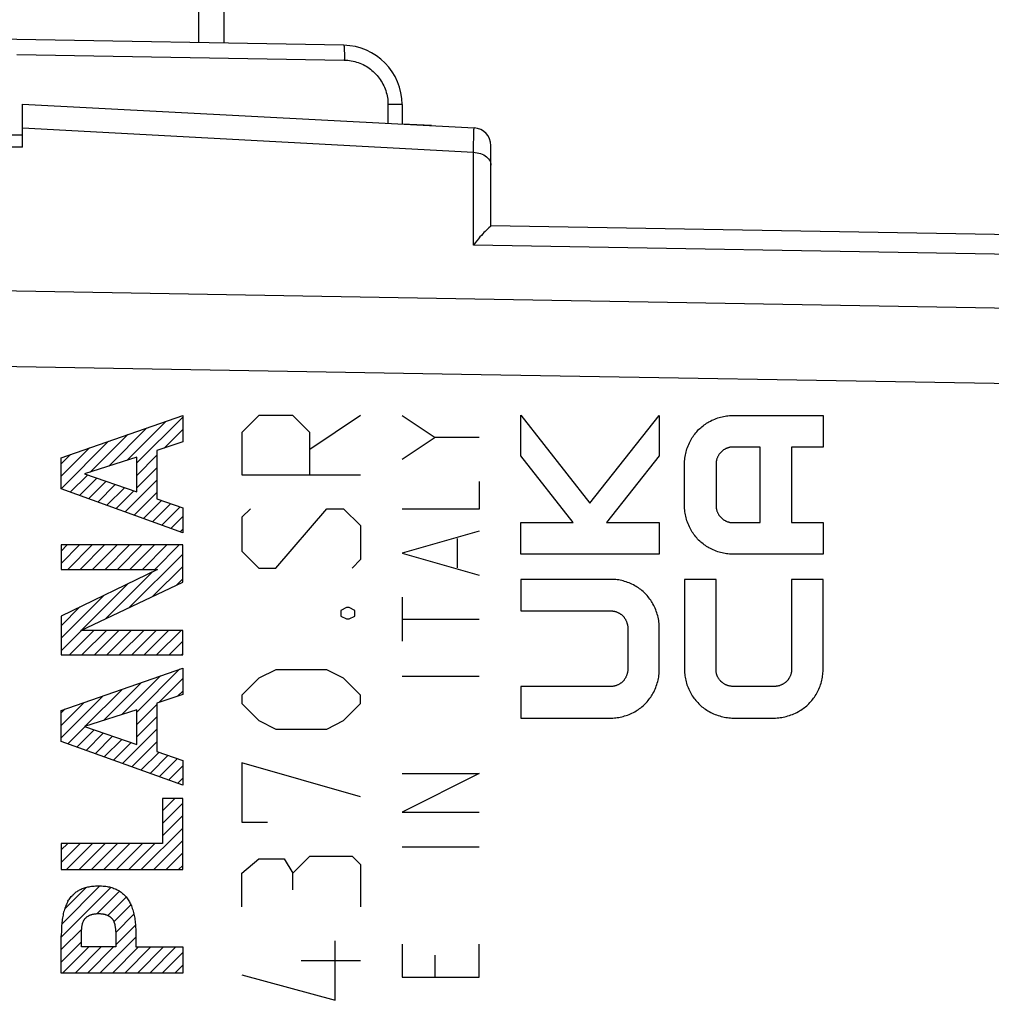
# Model space of a CAD drawing. Units: millimetres. Extents: x -66 to 70, y -24 to 47.
# Drawn here: x -52 to -36, y 6 to 23 of the extents above; entities that cross this region are included whole.
import ezdxf

# ---------------------------------------------------------------- set-up
doc = ezdxf.new("R2010")
doc.units = ezdxf.units.MM
doc.header["$LTSCALE"] = 16.335
doc.layers.get('0').update_dxf_attribs({"linetype": 'CONTINUOUS'})
for name, color, linetype in [('ASSI', 7, 'CONTINUOUS'), ('CURVE', 7, 'CONTINUOUS'), ('DRAFT', 7, 'CONTINUOUS'), ('RACCORDO', 7, 'CONTINUOUS')]:
    doc.layers.add(name, color=color, linetype=linetype)
doc.styles.get("Standard").update_dxf_attribs({"font": 'txt', "width": 0.8})
doc.dimstyles.new('DIMSTYLE_1', dxfattribs={"dimtxt": 3, "dimasz": 3, "dimexe": 1.5, "dimexo": 0.5, "dimgap": 0.75, "dimtad": 1, "dimtxsty": 'STANDARD', "dimblk": '_FILLED', "dimblk1": '_FILLED', "dimblk2": '_FILLED', "dimcen": 0.09, "dimazin": 2, "dimtfac": 1, "dimtofl": 0, "dimtmove": 0, "dimatfit": 3, "dimldrblk": '_FILLED', "dimfxl": 1, "dimtolj": 1, "dimarcsym": 0})

# ---------------------------------------------------------------- blocks, each defined once
blk = doc.blocks.new('_FILLED')
at = {"color": 0, "linetype": 'BYBLOCK'}
blk.add_solid([(0, 0), (-1, 0.3167), (-1, -0.3167)], dxfattribs=at)
blk = doc.blocks.new('*D0')
at = {"color": 7, "linetype": 'CONTINUOUS'}
for p, q in [((-55.828, 24.746), (-55.828, 34)), ((-24.828, 16.86), (-24.828, 34)), ((-55.828, 32.5), (-40.328, 32.5)), ((-24.828, 32.5), (-40.328, 32.5))]:
    blk.add_line(p, q, dxfattribs=at)
at = {"color": 7, "linetype": 'CONTINUOUS', "xscale": 3, "yscale": 3, "zscale": 3, "rotation": 180}
blk.add_blockref('_FILLED', (-55.828, 32.5), dxfattribs=at)
at = {"color": 7, "linetype": 'CONTINUOUS', "xscale": 3, "yscale": 3, "zscale": 3}
blk.add_blockref('_FILLED', (-24.828, 32.5), dxfattribs=at)
at = {"color": 7, "linetype": 'CONTINUOUS', "insert": (-40.328, 36.25), "char_height": 3, "width": 5.78571, "attachment_point": 2, "line_spacing_factor": 0.9}
blk.add_mtext('{\\ftxt;\\W0.0001;\\H0.0001;\\~}{\\ftxt;\\W1.2857142857;\\H3.0; }{\\ftxt;\\W0.0001;\\H0.0001;\\~}', dxfattribs=at)
blk = doc.blocks.new('*D1')
at = {"color": 7, "linetype": 'CONTINUOUS'}
for p, q in [((-66.328, 0.5), (-66.328, 44)), ((-24.828, 16.86), (-24.828, 44)), ((-66.328, 42.5), (-45.578, 42.5)), ((-24.828, 42.5), (-45.578, 42.5))]:
    blk.add_line(p, q, dxfattribs=at)
at = {"color": 7, "linetype": 'CONTINUOUS', "xscale": 3, "yscale": 3, "zscale": 3, "rotation": 180}
blk.add_blockref('_FILLED', (-66.328, 42.5), dxfattribs=at)
at = {"color": 7, "linetype": 'CONTINUOUS', "xscale": 3, "yscale": 3, "zscale": 3}
blk.add_blockref('_FILLED', (-24.828, 42.5), dxfattribs=at)
at = {"color": 7, "linetype": 'CONTINUOUS', "insert": (-45.578, 46.25), "char_height": 3, "width": 11.89286, "attachment_point": 2, "line_spacing_factor": 0.9}
blk.add_mtext('{\\ftxt;\\W0.0001;\\H0.0001;\\~}{\\ftxt;\\W2.6428571429;\\H3.0; }{\\ftxt;\\W0.0001;\\H0.0001;\\~}', dxfattribs=at)

msp = doc.modelspace()

# ---------------------------------------------------------------- linework, layer by layer
at = {"color": 250, "linetype": 'CONTINUOUS'}
for p, q in [((-49.253, 22.285), (-49.253, 23.547)), ((-52.328, 22.089), (-46.802, 21.993)), ((-46.802, 22.142), (-46.801, 22.118)), ((-46.801, 22.118), (-46.801, 22.092)), ((-46.801, 22.092), (-46.801, 22.064)), ((-46.801, 22.064), (-46.801, 22.036)), ((-46.065, 21.243), (-46.065, 20.927)), ((-45.828, 21.243), (-46.065, 21.243))]:
    msp.add_line(p, q, dxfattribs=at)
at = {"color": 7, "linetype": 'CONTINUOUS'}
for p, q in [((-48.828, 22.278), (-48.828, 23.256)), ((-46.81, 22.243), (-55.828, 22.4)), ((-45.828, 21.243), (-45.828, 20.915))]:
    msp.add_line(p, q, dxfattribs=at)
at = {"color": 250, "linetype": 'CONTINUOUS'}
for points in [[(-46.81, 22.243), (-46.81, 22.242), (-46.809, 22.241), (-46.808, 22.239), (-46.807, 22.236), (-46.807, 22.232), (-46.806, 22.227), (-46.806, 22.222), (-46.805, 22.216), (-46.804, 22.209), (-46.804, 22.201), (-46.803, 22.193), (-46.803, 22.184), (-46.803, 22.174), (-46.802, 22.164), (-46.802, 22.153), (-46.802, 22.142)], [(-46.801, 22.036), (-46.801, 22.007), (-46.802, 21.993)], [(-46.802, 21.993), (-46.772, 21.992), (-46.742, 21.989), (-46.712, 21.986), (-46.683, 21.981), (-46.653, 21.975), (-46.624, 21.968), (-46.596, 21.96), (-46.567, 21.951), (-46.539, 21.94), (-46.512, 21.929), (-46.485, 21.916), (-46.458, 21.903), (-46.432, 21.888), (-46.407, 21.872), (-46.382, 21.855), (-46.358, 21.838), (-46.335, 21.819), (-46.312, 21.799), (-46.29, 21.779), (-46.269, 21.758), (-46.249, 21.736), (-46.23, 21.713), (-46.212, 21.689), (-46.195, 21.665), (-46.178, 21.64), (-46.163, 21.614), (-46.149, 21.588), (-46.136, 21.561), (-46.123, 21.534), (-46.112, 21.506), (-46.103, 21.478), (-46.094, 21.449), (-46.086, 21.42), (-46.08, 21.391), (-46.074, 21.362), (-46.07, 21.332), (-46.067, 21.303), (-46.065, 21.273), (-46.065, 21.243)]]:
    msp.add_lwpolyline(points, dxfattribs=at)
at = {"color": 7, "linetype": 'CONTINUOUS'}
msp.add_arc((-46.828, 21.243), 1, 0, 89, dxfattribs=at)
at = {"layer": 'ASSI', "color": 7, "linetype": 'CONTINUOUS'}
for p, q in [((-52.228, 20.524), (-52.228, 21.25)), ((-52.228, 21.25), (-44.612, 20.851)), ((-44.328, 19.199), (-44.328, 20.551)), ((-44.337, 19.188), (-44.364, 19.164)), ((-27.555, 18.906), (-44.328, 19.199))]:
    msp.add_line(p, q, dxfattribs=at)
at = {"layer": 'ASSI', "color": 250, "linetype": 'CONTINUOUS'}
for p, q in [((-52.228, 20.853), (-44.623, 20.438)), ((-44.62, 20.558), (-44.618, 20.703)), ((-52.228, 20.524), (-55.828, 20.525)), ((-44.623, 20.438), (-44.62, 20.558)), ((-44.623, 18.874), (-44.623, 20.438)), ((-27.29, 18.567), (-44.623, 18.874)), ((-45.248, 17.974), (-55.828, 18.157)), ((-26.277, 17.646), (-45.248, 17.974)), ((-44.822, 16.693), (-55.828, 16.878)), ((-25.125, 16.36), (-44.822, 16.693))]:
    msp.add_line(p, q, dxfattribs=at)
for points in [[(-44.618, 20.703), (-44.616, 20.774), (-44.615, 20.801), (-44.614, 20.823), (-44.613, 20.838), (-44.613, 20.848), (-44.612, 20.851)], [(-44.623, 20.438), (-44.592, 20.436), (-44.561, 20.432), (-44.531, 20.426), (-44.502, 20.418), (-44.475, 20.407), (-44.449, 20.395), (-44.425, 20.38), (-44.403, 20.364), (-44.384, 20.347), (-44.367, 20.328), (-44.353, 20.308), (-44.342, 20.287), (-44.334, 20.265), (-44.329, 20.243), (-44.328, 20.22)]]:
    msp.add_lwpolyline(points, dxfattribs=at)
at = {"layer": 'ASSI', "color": 7, "linetype": 'CONTINUOUS'}
for points in [[(-44.364, 19.164), (-44.377, 19.152), (-44.392, 19.138), (-44.408, 19.122), (-44.426, 19.105), (-44.446, 19.085), (-44.467, 19.062), (-44.489, 19.038), (-44.513, 19.011), (-44.539, 18.981), (-44.565, 18.948), (-44.594, 18.913), (-44.623, 18.874)], [(-44.328, 19.199), (-44.329, 19.197), (-44.332, 19.193), (-44.337, 19.188)]]:
    msp.add_lwpolyline(points, dxfattribs=at)
msp.add_arc((-44.628, 20.551), 0.3, 0, 87, dxfattribs=at)
at = {"layer": 'CURVE', "color": 250, "linetype": 'CONTINUOUS'}
for p, q in [((-51.578, 15.287), (-49.528, 16)), ((-49.528, 16), (-49.528, 15.557)), ((-48.242, 16), (-48.528, 15.714)), ((-47.671, 16), (-48.242, 16)), ((-47.385, 15.714), (-47.671, 16)), ((-46.528, 16), (-47.385, 15.429)), ((-45.828, 16), (-45.271, 15.629)), ((-43.825, 15.318), (-43.825, 16.005)), ((-43.825, 16.005), (-42.659, 14.523)), ((-42.659, 14.523), (-41.488, 16.002)), ((-41.488, 16.002), (-41.488, 15.318)), ((-40.254, 16), (-38.725, 16)), ((-38.725, 16), (-38.725, 15.469)), ((-48.528, 15.714), (-48.528, 15)), ((-47.385, 15), (-47.385, 15.714)), ((-45.271, 15.629), (-45.828, 15.257)), ((-44.528, 15.629), (-45.271, 15.629)), ((-49.528, 15.557), (-49.962, 15.409)), ((-39.788, 15.469), (-40.247, 15.469)), ((-39.788, 14.194), (-39.788, 15.469)), ((-39.256, 15.469), (-39.256, 14.194)), ((-38.725, 15.469), (-39.256, 15.469)), ((-51.578, 14.765), (-51.578, 15.287)), ((-50.303, 15.299), (-51.186, 15.015)), ((-50.303, 14.711), (-50.303, 15.299)), ((-49.962, 15.409), (-49.962, 14.597)), ((-42.941, 14.194), (-43.825, 15.318)), ((-41.488, 15.318), (-42.378, 14.194)), ((-41.063, 14.482), (-41.063, 15.181)), ((-40.531, 15.174), (-40.531, 14.489)), ((-51.186, 15.015), (-50.303, 14.711)), ((-48.528, 15), (-46.528, 15)), ((-44.528, 14.886), (-44.528, 14.421)), ((-49.528, 14.024), (-51.578, 14.765)), ((-49.962, 14.597), (-49.528, 14.444)), ((-49.528, 14.444), (-49.528, 14.024)), ((-48.385, 14.429), (-48.528, 14.286)), ((-48.528, 14.286), (-48.528, 13.714)), ((-47.956, 13.429), (-47.099, 14.429)), ((-47.099, 14.429), (-46.814, 14.429)), ((-46.814, 14.429), (-46.528, 14.143)), ((-44.528, 14.421), (-45.828, 14.421)), ((-46.528, 14.143), (-46.528, 13.571)), ((-43.825, 13.662), (-43.825, 14.194)), ((-43.825, 14.194), (-42.941, 14.194)), ((-42.378, 14.194), (-41.488, 14.194)), ((-41.488, 14.194), (-41.488, 13.662)), ((-40.247, 14.194), (-39.788, 14.194)), ((-39.256, 14.194), (-38.725, 14.194)), ((-38.725, 14.194), (-38.725, 13.662)), ((-44.528, 14.05), (-45.828, 13.679)), ((-51.578, 13.817), (-51.578, 13.405)), ((-49.528, 13.817), (-51.578, 13.817)), ((-49.528, 13.192), (-49.528, 13.817)), ((-44.899, 13.926), (-44.899, 13.431)), ((-48.528, 13.714), (-48.242, 13.429)), ((-45.828, 13.679), (-44.528, 13.307)), ((-41.488, 13.662), (-43.825, 13.662)), ((-38.725, 13.662), (-40.254, 13.662)), ((-46.528, 13.571), (-46.671, 13.429)), ((-49.953, 13.405), (-51.578, 12.618)), ((-51.578, 13.405), (-49.953, 13.405)), ((-48.242, 13.429), (-47.956, 13.429)), ((-51.244, 12.377), (-49.528, 13.192)), ((-43.825, 13.238), (-43.825, 12.706)), ((-42.296, 13.238), (-43.825, 13.238)), ((-41.063, 13.238), (-41.063, 11.708)), ((-40.531, 13.238), (-41.063, 13.238)), ((-40.531, 11.715), (-40.531, 13.238)), ((-39.256, 13.238), (-39.256, 11.715)), ((-38.725, 13.238), (-39.256, 13.238)), ((-38.725, 11.708), (-38.725, 13.238)), ((-45.828, 12.936), (-45.828, 12.193)), ((-51.578, 12.618), (-51.578, 11.965)), ((-46.766, 12.762), (-46.861, 12.714)), ((-46.861, 12.714), (-46.861, 12.619)), ((-46.861, 12.619), (-46.766, 12.571)), ((-46.718, 12.762), (-46.766, 12.762)), ((-46.623, 12.714), (-46.718, 12.762)), ((-46.718, 12.571), (-46.623, 12.619)), ((-46.623, 12.619), (-46.623, 12.714)), ((-43.825, 12.706), (-42.303, 12.706)), ((-46.766, 12.571), (-46.718, 12.571)), ((-45.828, 12.564), (-44.528, 12.564)), ((-49.528, 12.377), (-51.244, 12.377)), ((-49.528, 11.965), (-49.528, 12.377)), ((-42.019, 12.411), (-42.019, 11.726)), ((-41.488, 11.719), (-41.488, 12.418)), ((-51.578, 11.965), (-49.528, 11.965)), ((-51.578, 11.028), (-49.528, 11.741)), ((-49.528, 11.741), (-49.528, 11.298)), ((-47.956, 11.714), (-48.242, 11.571)), ((-47.099, 11.714), (-47.956, 11.714)), ((-46.814, 11.571), (-47.099, 11.714)), ((-48.242, 11.571), (-48.528, 11.286)), ((-46.528, 11.286), (-46.814, 11.571)), ((-45.828, 11.605), (-44.528, 11.605)), ((-49.528, 11.298), (-49.962, 11.15)), ((-43.825, 11.431), (-43.825, 10.9)), ((-42.303, 11.431), (-43.825, 11.431)), ((-39.552, 11.431), (-40.236, 11.431)), ((-49.962, 11.15), (-49.962, 10.338)), ((-48.528, 11.286), (-48.528, 11.143)), ((-48.528, 11.143), (-48.242, 10.857)), ((-46.814, 10.857), (-46.528, 11.143)), ((-46.528, 11.143), (-46.528, 11.286)), ((-51.578, 10.506), (-51.578, 11.028)), ((-50.303, 11.04), (-51.186, 10.756)), ((-50.303, 10.452), (-50.303, 11.04)), ((-48.242, 10.857), (-47.956, 10.714)), ((-47.099, 10.714), (-46.814, 10.857)), ((-43.825, 10.9), (-42.296, 10.9)), ((-40.236, 10.9), (-39.552, 10.9)), ((-51.186, 10.756), (-50.303, 10.452)), ((-47.956, 10.714), (-47.099, 10.714)), ((-49.528, 9.765), (-51.578, 10.506)), ((-49.962, 10.338), (-49.528, 10.185)), ((-49.528, 10.185), (-49.528, 9.765)), ((-48.528, 10.143), (-48.528, 9.143)), ((-46.528, 9.571), (-48.528, 10.143)), ((-44.528, 9.964), (-45.828, 9.314)), ((-45.828, 9.964), (-44.528, 9.964)), ((-49.868, 9.544), (-49.868, 8.785)), ((-49.528, 9.544), (-49.868, 9.544)), ((-49.528, 8.345), (-49.528, 9.544)), ((-45.828, 9.314), (-44.528, 9.314)), ((-48.528, 9.143), (-48.099, 9.143)), ((-51.578, 8.785), (-51.578, 8.345)), ((-49.868, 8.785), (-51.578, 8.785)), ((-45.828, 8.726), (-44.528, 8.726)), ((-48.528, 8.286), (-48.242, 8.524)), ((-48.242, 8.524), (-47.814, 8.524)), ((-47.814, 8.524), (-47.671, 8.286)), ((-47.671, 8.286), (-47.385, 8.571)), ((-47.385, 8.571), (-46.671, 8.571)), ((-46.671, 8.571), (-46.528, 8.429)), ((-51.578, 8.345), (-49.528, 8.345)), ((-46.528, 8.429), (-46.528, 7.714)), ((-48.528, 7.714), (-48.528, 8.286)), ((-47.671, 8), (-47.671, 8.286)), ((-51.575, 7.316), (-51.578, 7.226)), ((-50.664, 7.353), (-50.661, 7.319)), ((-50.32, 7.315), (-50.317, 7.226)), ((-51.578, 6.599), (-51.578, 7.226)), ((-51.237, 7.039), (-51.237, 7.296)), ((-50.658, 7.296), (-50.658, 7.039)), ((-50.317, 7.226), (-50.317, 7.039)), ((-46.956, 6.143), (-46.956, 7.143)), ((-50.658, 7.039), (-51.237, 7.039)), ((-50.317, 7.039), (-49.528, 7.039)), ((-49.528, 7.039), (-49.528, 6.599)), ((-45.828, 7.086), (-45.828, 6.529)), ((-44.528, 6.529), (-44.528, 7.086)), ((-47.528, 6.81), (-46.528, 6.81)), ((-45.271, 6.529), (-45.271, 6.9)), ((-49.528, 6.599), (-51.578, 6.599)), ((-48.528, 6.571), (-46.956, 6.143)), ((-45.828, 6.529), (-44.528, 6.529))]:
    msp.add_line(p, q, dxfattribs=at)
at = {"layer": 'CURVE', "color": 7, "linetype": 'CONTINUOUS'}
for p, q in [((-50.303, 15.2), (-49.528, 15.975)), ((-50.776, 15.147), (-50.133, 15.79)), ((-50.467, 15.246), (-49.811, 15.901)), ((-51.086, 15.047), (-50.455, 15.678)), ((-49.843, 15.45), (-49.528, 15.765)), ((-51.578, 14.765), (-50.777, 15.566)), ((-51.578, 14.975), (-51.099, 15.454)), ((-51.578, 15.185), (-51.421, 15.342)), ((-50.303, 14.99), (-49.962, 15.33)), ((-50.303, 14.78), (-49.962, 15.12)), ((-51.424, 14.709), (-51.135, 14.997)), ((-51.269, 14.653), (-50.979, 14.944)), ((-51.115, 14.598), (-50.823, 14.89)), ((-50.961, 14.542), (-50.667, 14.836)), ((-50.807, 14.486), (-50.51, 14.782)), ((-50.498, 14.375), (-49.962, 14.91)), ((-50.652, 14.43), (-50.354, 14.729)), ((-50.344, 14.319), (-49.962, 14.7)), ((-50.19, 14.263), (-49.883, 14.569)), ((-50.035, 14.207), (-49.728, 14.515)), ((-49.881, 14.152), (-49.573, 14.46)), ((-49.727, 14.096), (-49.528, 14.295)), ((-49.573, 14.04), (-49.528, 14.085)), ((-51.578, 13.715), (-51.476, 13.817)), ((-51.578, 13.505), (-51.266, 13.817)), ((-51.468, 13.405), (-51.056, 13.817)), ((-51.258, 13.405), (-50.846, 13.817)), ((-51.048, 13.405), (-50.636, 13.817)), ((-50.838, 13.405), (-50.426, 13.817)), ((-50.628, 13.405), (-50.216, 13.817)), ((-50.418, 13.405), (-50.006, 13.817)), ((-50.208, 13.405), (-49.796, 13.817)), ((-49.998, 13.405), (-49.586, 13.817)), ((-50.429, 12.764), (-49.528, 13.665)), ((-50.029, 12.954), (-49.528, 13.455)), ((-50.829, 12.574), (-50.04, 13.363)), ((-51.229, 12.384), (-50.447, 13.166)), ((-49.629, 13.144), (-49.528, 13.245)), ((-51.578, 12.245), (-50.854, 12.969)), ((-51.578, 12.455), (-51.261, 12.772)), ((-51.578, 12.035), (-51.236, 12.377)), ((-51.437, 11.965), (-51.026, 12.377)), ((-51.227, 11.965), (-50.816, 12.377)), ((-51.017, 11.965), (-50.606, 12.377)), ((-50.807, 11.965), (-50.396, 12.377)), ((-50.597, 11.965), (-50.186, 12.377)), ((-50.387, 11.965), (-49.976, 12.377)), ((-50.177, 11.965), (-49.766, 12.377)), ((-49.967, 11.965), (-49.556, 12.377)), ((-49.757, 11.965), (-49.528, 12.195)), ((-49.547, 11.965), (-49.528, 11.985)), ((-50.303, 11), (-49.579, 11.723)), ((-50.863, 10.86), (-50.223, 11.499)), ((-50.553, 10.959), (-49.901, 11.611)), ((-49.932, 11.161), (-49.528, 11.565)), ((-51.172, 10.76), (-50.545, 11.387)), ((-49.614, 11.269), (-49.528, 11.355)), ((-51.578, 10.565), (-50.867, 11.275)), ((-51.578, 10.775), (-51.189, 11.163)), ((-50.303, 10.79), (-49.962, 11.13)), ((-51.578, 10.985), (-51.511, 11.052)), ((-50.303, 10.58), (-49.962, 10.92)), ((-51.467, 10.466), (-51.179, 10.753)), ((-51.313, 10.41), (-51.023, 10.7)), ((-51.158, 10.354), (-50.867, 10.646)), ((-50.541, 10.131), (-49.962, 10.71)), ((-51.004, 10.298), (-50.71, 10.592)), ((-50.85, 10.243), (-50.554, 10.538)), ((-50.696, 10.187), (-50.398, 10.485)), ((-50.387, 10.075), (-49.962, 10.5)), ((-50.233, 10.02), (-49.927, 10.326)), ((-50.079, 9.964), (-49.771, 10.271)), ((-49.924, 9.908), (-49.616, 10.216)), ((-49.77, 9.852), (-49.528, 10.095)), ((-49.616, 9.797), (-49.528, 9.885)), ((-49.868, 9.334), (-49.659, 9.544)), ((-49.868, 9.124), (-49.528, 9.465)), ((-49.868, 8.914), (-49.528, 9.255)), ((-50.227, 8.345), (-49.528, 9.045)), ((-50.017, 8.345), (-49.528, 8.835)), ((-51.578, 8.675), (-51.467, 8.785)), ((-51.578, 8.465), (-51.257, 8.785)), ((-51.487, 8.345), (-51.047, 8.785)), ((-51.277, 8.345), (-50.837, 8.785)), ((-51.067, 8.345), (-50.627, 8.785)), ((-50.857, 8.345), (-50.417, 8.785)), ((-50.647, 8.345), (-50.207, 8.785)), ((-50.437, 8.345), (-49.997, 8.785)), ((-49.807, 8.345), (-49.528, 8.625)), ((-49.597, 8.345), (-49.528, 8.415)), ((-51.578, 7.205), (-50.738, 8.044)), ((-51.569, 7.424), (-50.923, 8.069)), ((-51.518, 7.684), (-51.159, 8.043)), ((-50.972, 7.601), (-50.592, 7.98)), ((-50.792, 7.57), (-50.481, 7.881)), ((-50.688, 7.464), (-50.402, 7.75)), ((-50.658, 7.284), (-50.351, 7.591)), ((-51.578, 6.995), (-51.232, 7.34)), ((-50.658, 7.074), (-50.325, 7.407)), ((-50.923, 6.599), (-50.317, 7.205)), ((-51.578, 6.785), (-51.237, 7.125)), ((-51.554, 6.599), (-51.113, 7.039)), ((-51.344, 6.599), (-50.903, 7.039)), ((-51.134, 6.599), (-50.693, 7.039)), ((-50.713, 6.599), (-50.273, 7.039)), ((-50.503, 6.599), (-50.063, 7.039)), ((-50.293, 6.599), (-49.853, 7.039)), ((-50.083, 6.599), (-49.643, 7.039)), ((-49.873, 6.599), (-49.528, 6.944)), ((-49.663, 6.599), (-49.528, 6.734))]:
    msp.add_line(p, q, dxfattribs=at)
at = {"layer": 'CURVE', "color": 250, "linetype": 'CONTINUOUS'}
for points in [[(-41.063, 15.181), (-41.062, 15.207), (-41.061, 15.232), (-41.059, 15.258), (-41.056, 15.283), (-41.052, 15.309), (-41.048, 15.335), (-41.042, 15.36), (-41.036, 15.386), (-41.029, 15.411), (-41.021, 15.437), (-41.012, 15.462), (-41.002, 15.488), (-40.992, 15.513), (-40.981, 15.537), (-40.968, 15.562), (-40.956, 15.586), (-40.943, 15.607), (-40.931, 15.628), (-40.917, 15.648), (-40.903, 15.668), (-40.888, 15.688), (-40.873, 15.707), (-40.857, 15.726), (-40.841, 15.744), (-40.824, 15.762), (-40.806, 15.779), (-40.788, 15.795), (-40.77, 15.811), (-40.75, 15.826), (-40.731, 15.841), (-40.711, 15.855), (-40.691, 15.869), (-40.67, 15.881), (-40.65, 15.894), (-40.626, 15.906), (-40.602, 15.919), (-40.577, 15.93), (-40.553, 15.94), (-40.528, 15.95), (-40.503, 15.959), (-40.478, 15.966), (-40.453, 15.974), (-40.428, 15.98), (-40.403, 15.985), (-40.378, 15.99), (-40.354, 15.993), (-40.329, 15.996), (-40.304, 15.998), (-40.279, 16), (-40.254, 16)], [(-40.247, 15.469), (-40.256, 15.469), (-40.264, 15.468), (-40.272, 15.468), (-40.28, 15.467), (-40.289, 15.465), (-40.297, 15.464), (-40.305, 15.462), (-40.313, 15.46), (-40.322, 15.458), (-40.33, 15.455), (-40.338, 15.452), (-40.347, 15.449), (-40.355, 15.446), (-40.363, 15.442), (-40.371, 15.438), (-40.379, 15.434), (-40.387, 15.43), (-40.395, 15.425), (-40.403, 15.42), (-40.41, 15.415), (-40.417, 15.41), (-40.423, 15.405), (-40.429, 15.4), (-40.435, 15.395), (-40.44, 15.39), (-40.446, 15.384), (-40.452, 15.379), (-40.457, 15.373), (-40.462, 15.367), (-40.467, 15.361), (-40.472, 15.354), (-40.476, 15.348), (-40.482, 15.34), (-40.487, 15.332), (-40.491, 15.324), (-40.496, 15.316), (-40.5, 15.307), (-40.504, 15.299), (-40.508, 15.29), (-40.511, 15.282), (-40.515, 15.273), (-40.517, 15.264), (-40.52, 15.255), (-40.522, 15.246), (-40.525, 15.237), (-40.526, 15.228), (-40.528, 15.219), (-40.529, 15.21), (-40.53, 15.201), (-40.531, 15.192), (-40.531, 15.183), (-40.531, 15.174)], [(-40.254, 13.662), (-40.279, 13.663), (-40.304, 13.664), (-40.329, 13.666), (-40.354, 13.669), (-40.378, 13.673), (-40.403, 13.677), (-40.428, 13.683), (-40.453, 13.689), (-40.478, 13.696), (-40.503, 13.704), (-40.528, 13.713), (-40.553, 13.722), (-40.577, 13.733), (-40.602, 13.744), (-40.626, 13.756), (-40.65, 13.769), (-40.67, 13.781), (-40.691, 13.794), (-40.711, 13.807), (-40.731, 13.821), (-40.75, 13.836), (-40.77, 13.851), (-40.788, 13.867), (-40.806, 13.884), (-40.824, 13.901), (-40.841, 13.918), (-40.857, 13.937), (-40.873, 13.955), (-40.888, 13.975), (-40.903, 13.994), (-40.917, 14.014), (-40.931, 14.035), (-40.943, 14.055), (-40.956, 14.077), (-40.968, 14.101), (-40.981, 14.125), (-40.992, 14.15), (-41.002, 14.175), (-41.012, 14.2), (-41.021, 14.225), (-41.029, 14.251), (-41.036, 14.277), (-41.042, 14.302), (-41.048, 14.328), (-41.052, 14.354), (-41.056, 14.379), (-41.059, 14.405), (-41.061, 14.43), (-41.062, 14.456), (-41.063, 14.482)], [(-40.531, 14.489), (-40.531, 14.48), (-40.531, 14.47), (-40.53, 14.461), (-40.529, 14.452), (-40.528, 14.443), (-40.526, 14.434), (-40.525, 14.425), (-40.522, 14.416), (-40.52, 14.408), (-40.517, 14.399), (-40.515, 14.39), (-40.511, 14.381), (-40.508, 14.372), (-40.504, 14.364), (-40.5, 14.355), (-40.496, 14.347), (-40.491, 14.338), (-40.487, 14.33), (-40.482, 14.322), (-40.476, 14.315), (-40.472, 14.308), (-40.467, 14.302), (-40.462, 14.296), (-40.457, 14.29), (-40.452, 14.284), (-40.446, 14.278), (-40.44, 14.273), (-40.435, 14.267), (-40.429, 14.262), (-40.423, 14.257), (-40.417, 14.252), (-40.41, 14.248), (-40.403, 14.243), (-40.395, 14.238), (-40.387, 14.233), (-40.379, 14.228), (-40.371, 14.224), (-40.363, 14.22), (-40.355, 14.217), (-40.347, 14.213), (-40.338, 14.21), (-40.33, 14.207), (-40.322, 14.205), (-40.313, 14.202), (-40.305, 14.2), (-40.297, 14.199), (-40.289, 14.197), (-40.28, 14.196), (-40.272, 14.195), (-40.264, 14.194), (-40.256, 14.194), (-40.247, 14.194)], [(-41.488, 12.418), (-41.488, 12.444), (-41.489, 12.47), (-41.492, 12.495), (-41.494, 12.521), (-41.498, 12.546), (-41.503, 12.572), (-41.508, 12.598), (-41.515, 12.623), (-41.522, 12.649), (-41.53, 12.675), (-41.538, 12.7), (-41.548, 12.725), (-41.559, 12.75), (-41.57, 12.775), (-41.582, 12.799), (-41.595, 12.823), (-41.607, 12.845), (-41.62, 12.865), (-41.633, 12.886), (-41.647, 12.906), (-41.662, 12.925), (-41.677, 12.945), (-41.693, 12.963), (-41.71, 12.982), (-41.727, 12.999), (-41.744, 13.016), (-41.762, 13.033), (-41.781, 13.049), (-41.8, 13.064), (-41.819, 13.079), (-41.839, 13.093), (-41.859, 13.106), (-41.88, 13.119), (-41.901, 13.131), (-41.925, 13.144), (-41.949, 13.156), (-41.973, 13.167), (-41.998, 13.178), (-42.022, 13.187), (-42.047, 13.196), (-42.072, 13.204), (-42.097, 13.211), (-42.122, 13.217), (-42.147, 13.223), (-42.172, 13.227), (-42.197, 13.231), (-42.222, 13.234), (-42.246, 13.236), (-42.271, 13.237), (-42.296, 13.238)], [(-42.303, 12.706), (-42.295, 12.706), (-42.287, 12.706), (-42.278, 12.705), (-42.27, 12.704), (-42.262, 12.703), (-42.254, 12.701), (-42.245, 12.7), (-42.237, 12.698), (-42.229, 12.695), (-42.22, 12.693), (-42.212, 12.69), (-42.204, 12.687), (-42.196, 12.683), (-42.187, 12.68), (-42.179, 12.676), (-42.171, 12.672), (-42.163, 12.667), (-42.155, 12.662), (-42.148, 12.657), (-42.14, 12.652), (-42.134, 12.648), (-42.128, 12.643), (-42.122, 12.638), (-42.116, 12.633), (-42.11, 12.627), (-42.104, 12.622), (-42.099, 12.616), (-42.094, 12.61), (-42.088, 12.604), (-42.083, 12.598), (-42.079, 12.592), (-42.074, 12.585), (-42.069, 12.578), (-42.064, 12.57), (-42.059, 12.562), (-42.054, 12.553), (-42.05, 12.545), (-42.046, 12.536), (-42.042, 12.528), (-42.039, 12.519), (-42.036, 12.51), (-42.033, 12.501), (-42.03, 12.492), (-42.028, 12.484), (-42.026, 12.475), (-42.024, 12.466), (-42.023, 12.457), (-42.021, 12.448), (-42.02, 12.439), (-42.02, 12.43), (-42.019, 12.42), (-42.019, 12.411)], [(-42.019, 11.726), (-42.019, 11.717), (-42.02, 11.708), (-42.02, 11.699), (-42.021, 11.69), (-42.023, 11.681), (-42.024, 11.672), (-42.026, 11.663), (-42.028, 11.654), (-42.03, 11.645), (-42.033, 11.636), (-42.036, 11.627), (-42.039, 11.619), (-42.042, 11.61), (-42.046, 11.601), (-42.05, 11.593), (-42.054, 11.584), (-42.059, 11.576), (-42.064, 11.568), (-42.069, 11.56), (-42.074, 11.552), (-42.079, 11.546), (-42.083, 11.539), (-42.088, 11.533), (-42.094, 11.527), (-42.099, 11.521), (-42.104, 11.516), (-42.11, 11.51), (-42.116, 11.505), (-42.122, 11.5), (-42.128, 11.495), (-42.134, 11.49), (-42.14, 11.485), (-42.148, 11.48), (-42.155, 11.475), (-42.163, 11.47), (-42.171, 11.466), (-42.179, 11.462), (-42.187, 11.458), (-42.196, 11.454), (-42.204, 11.451), (-42.212, 11.448), (-42.22, 11.445), (-42.229, 11.442), (-42.237, 11.44), (-42.245, 11.438), (-42.254, 11.436), (-42.262, 11.435), (-42.27, 11.433), (-42.278, 11.432), (-42.287, 11.432), (-42.295, 11.431), (-42.303, 11.431)], [(-42.296, 10.9), (-42.271, 10.9), (-42.246, 10.902), (-42.222, 10.904), (-42.197, 10.907), (-42.172, 10.91), (-42.147, 10.915), (-42.122, 10.92), (-42.097, 10.926), (-42.072, 10.934), (-42.047, 10.941), (-42.022, 10.95), (-41.998, 10.96), (-41.973, 10.97), (-41.949, 10.981), (-41.925, 10.994), (-41.901, 11.006), (-41.88, 11.019), (-41.859, 11.031), (-41.839, 11.045), (-41.819, 11.059), (-41.8, 11.074), (-41.781, 11.089), (-41.762, 11.105), (-41.744, 11.121), (-41.727, 11.138), (-41.71, 11.156), (-41.693, 11.174), (-41.677, 11.193), (-41.662, 11.212), (-41.647, 11.232), (-41.633, 11.252), (-41.62, 11.272), (-41.607, 11.293), (-41.595, 11.314), (-41.582, 11.338), (-41.57, 11.363), (-41.559, 11.387), (-41.548, 11.412), (-41.538, 11.438), (-41.53, 11.463), (-41.522, 11.489), (-41.515, 11.514), (-41.508, 11.54), (-41.503, 11.565), (-41.498, 11.591), (-41.494, 11.617), (-41.492, 11.642), (-41.489, 11.668), (-41.488, 11.693), (-41.488, 11.719)], [(-41.063, 11.708), (-41.062, 11.684), (-41.061, 11.659), (-41.059, 11.635), (-41.056, 11.61), (-41.052, 11.586), (-41.048, 11.561), (-41.042, 11.536), (-41.036, 11.512), (-41.029, 11.487), (-41.021, 11.462), (-41.012, 11.437), (-41.003, 11.412), (-40.992, 11.388), (-40.981, 11.364), (-40.969, 11.34), (-40.956, 11.316), (-40.944, 11.295), (-40.931, 11.274), (-40.917, 11.254), (-40.903, 11.234), (-40.888, 11.215), (-40.873, 11.196), (-40.857, 11.177), (-40.84, 11.159), (-40.823, 11.141), (-40.805, 11.124), (-40.787, 11.107), (-40.768, 11.091), (-40.749, 11.076), (-40.729, 11.061), (-40.709, 11.047), (-40.688, 11.033), (-40.667, 11.02), (-40.646, 11.008), (-40.621, 10.995), (-40.597, 10.983), (-40.572, 10.971), (-40.546, 10.961), (-40.521, 10.951), (-40.495, 10.942), (-40.469, 10.934), (-40.443, 10.927), (-40.417, 10.921), (-40.392, 10.915), (-40.366, 10.911), (-40.34, 10.907), (-40.314, 10.904), (-40.288, 10.902), (-40.262, 10.9), (-40.236, 10.9)], [(-40.236, 11.431), (-40.246, 11.431), (-40.255, 11.432), (-40.264, 11.433), (-40.273, 11.434), (-40.282, 11.435), (-40.291, 11.436), (-40.3, 11.438), (-40.309, 11.44), (-40.318, 11.443), (-40.327, 11.445), (-40.335, 11.448), (-40.344, 11.451), (-40.353, 11.455), (-40.362, 11.459), (-40.37, 11.462), (-40.378, 11.467), (-40.387, 11.471), (-40.395, 11.476), (-40.403, 11.481), (-40.411, 11.486), (-40.417, 11.491), (-40.423, 11.496), (-40.429, 11.501), (-40.435, 11.506), (-40.441, 11.511), (-40.447, 11.517), (-40.452, 11.522), (-40.458, 11.528), (-40.463, 11.534), (-40.468, 11.54), (-40.473, 11.546), (-40.477, 11.552), (-40.483, 11.56), (-40.488, 11.568), (-40.492, 11.576), (-40.497, 11.583), (-40.501, 11.591), (-40.505, 11.6), (-40.509, 11.608), (-40.512, 11.616), (-40.515, 11.624), (-40.518, 11.633), (-40.521, 11.641), (-40.523, 11.649), (-40.525, 11.658), (-40.527, 11.666), (-40.528, 11.674), (-40.529, 11.682), (-40.53, 11.691), (-40.531, 11.699), (-40.531, 11.707), (-40.531, 11.715)], [(-39.256, 11.715), (-39.257, 11.707), (-39.257, 11.699), (-39.258, 11.691), (-39.259, 11.682), (-39.26, 11.674), (-39.261, 11.666), (-39.263, 11.658), (-39.265, 11.649), (-39.267, 11.641), (-39.27, 11.633), (-39.273, 11.624), (-39.276, 11.616), (-39.279, 11.608), (-39.283, 11.6), (-39.287, 11.592), (-39.291, 11.583), (-39.295, 11.576), (-39.3, 11.568), (-39.305, 11.56), (-39.311, 11.552), (-39.315, 11.546), (-39.32, 11.54), (-39.325, 11.534), (-39.33, 11.528), (-39.335, 11.522), (-39.341, 11.517), (-39.347, 11.511), (-39.352, 11.506), (-39.358, 11.501), (-39.365, 11.496), (-39.371, 11.491), (-39.377, 11.486), (-39.385, 11.481), (-39.393, 11.476), (-39.401, 11.471), (-39.409, 11.467), (-39.418, 11.463), (-39.426, 11.459), (-39.435, 11.455), (-39.444, 11.451), (-39.452, 11.448), (-39.461, 11.445), (-39.47, 11.443), (-39.479, 11.44), (-39.488, 11.438), (-39.497, 11.436), (-39.506, 11.435), (-39.515, 11.434), (-39.524, 11.433), (-39.533, 11.432), (-39.542, 11.431), (-39.552, 11.431)], [(-39.552, 10.9), (-39.526, 10.9), (-39.5, 10.902), (-39.474, 10.904), (-39.448, 10.907), (-39.422, 10.911), (-39.396, 10.915), (-39.37, 10.921), (-39.345, 10.927), (-39.319, 10.934), (-39.293, 10.942), (-39.267, 10.951), (-39.242, 10.961), (-39.216, 10.971), (-39.191, 10.983), (-39.167, 10.995), (-39.142, 11.008), (-39.121, 11.02), (-39.1, 11.033), (-39.079, 11.047), (-39.059, 11.061), (-39.039, 11.076), (-39.02, 11.091), (-39.001, 11.107), (-38.983, 11.124), (-38.965, 11.141), (-38.948, 11.159), (-38.931, 11.177), (-38.915, 11.196), (-38.9, 11.215), (-38.885, 11.234), (-38.871, 11.254), (-38.857, 11.274), (-38.844, 11.295), (-38.832, 11.316), (-38.819, 11.34), (-38.807, 11.364), (-38.796, 11.388), (-38.785, 11.412), (-38.775, 11.437), (-38.767, 11.462), (-38.759, 11.487), (-38.752, 11.512), (-38.745, 11.536), (-38.74, 11.561), (-38.736, 11.586), (-38.732, 11.61), (-38.729, 11.635), (-38.727, 11.659), (-38.726, 11.684), (-38.725, 11.708)], [(-51.463, 7.81), (-51.453, 7.826), (-51.443, 7.842), (-51.432, 7.858), (-51.42, 7.874), (-51.408, 7.889), (-51.395, 7.903), (-51.384, 7.915), (-51.372, 7.926), (-51.36, 7.937), (-51.348, 7.948), (-51.336, 7.958), (-51.323, 7.968), (-51.309, 7.977), (-51.296, 7.985), (-51.282, 7.993), (-51.268, 8.001), (-51.253, 8.008), (-51.239, 8.015), (-51.221, 8.023), (-51.203, 8.03), (-51.184, 8.036), (-51.166, 8.042), (-51.147, 8.047), (-51.128, 8.052), (-51.108, 8.056), (-51.089, 8.059), (-51.069, 8.062), (-51.049, 8.064), (-51.024, 8.067), (-50.999, 8.068), (-50.973, 8.069), (-50.948, 8.07)], [(-50.948, 8.07), (-50.921, 8.069), (-50.895, 8.068), (-50.869, 8.067), (-50.844, 8.064), (-50.824, 8.062), (-50.804, 8.059), (-50.784, 8.055), (-50.764, 8.051), (-50.744, 8.046), (-50.725, 8.041), (-50.706, 8.035), (-50.687, 8.028), (-50.669, 8.021), (-50.651, 8.013), (-50.636, 8.005), (-50.621, 7.998), (-50.607, 7.99), (-50.593, 7.981), (-50.58, 7.973), (-50.566, 7.963), (-50.554, 7.953), (-50.541, 7.943), (-50.529, 7.932), (-50.517, 7.921), (-50.506, 7.909), (-50.495, 7.898), (-50.482, 7.883), (-50.47, 7.868), (-50.459, 7.852), (-50.448, 7.836), (-50.437, 7.819), (-50.428, 7.802), (-50.419, 7.785), (-50.41, 7.768), (-50.402, 7.75), (-50.394, 7.732), (-50.386, 7.71), (-50.378, 7.687), (-50.37, 7.664), (-50.364, 7.641), (-50.357, 7.618), (-50.352, 7.595), (-50.347, 7.571), (-50.342, 7.547), (-50.338, 7.523), (-50.334, 7.499), (-50.331, 7.474), (-50.329, 7.449), (-50.326, 7.423), (-50.324, 7.397), (-50.323, 7.37), (-50.321, 7.343), (-50.32, 7.315)], [(-51.463, 7.81), (-51.473, 7.793), (-51.481, 7.775), (-51.49, 7.758), (-51.497, 7.74), (-51.506, 7.718), (-51.515, 7.695), (-51.522, 7.672), (-51.529, 7.649), (-51.536, 7.626), (-51.542, 7.602), (-51.547, 7.578), (-51.552, 7.554), (-51.556, 7.529), (-51.56, 7.504), (-51.563, 7.479), (-51.566, 7.453), (-51.569, 7.427), (-51.571, 7.4), (-51.572, 7.373), (-51.574, 7.345), (-51.575, 7.316)], [(-51.234, 7.319), (-51.231, 7.353), (-51.23, 7.363), (-51.228, 7.374), (-51.227, 7.384), (-51.225, 7.395), (-51.224, 7.405), (-51.222, 7.414), (-51.22, 7.424), (-51.218, 7.432), (-51.216, 7.439), (-51.213, 7.446), (-51.211, 7.453), (-51.208, 7.461), (-51.206, 7.466), (-51.204, 7.472), (-51.201, 7.478), (-51.198, 7.483), (-51.195, 7.489), (-51.192, 7.494), (-51.189, 7.499), (-51.186, 7.504), (-51.182, 7.509), (-51.179, 7.514), (-51.175, 7.518), (-51.171, 7.523), (-51.166, 7.527), (-51.162, 7.531), (-51.158, 7.535), (-51.153, 7.539), (-51.148, 7.543), (-51.144, 7.546), (-51.138, 7.551), (-51.131, 7.555), (-51.125, 7.559), (-51.119, 7.562), (-51.112, 7.566), (-51.105, 7.57), (-51.099, 7.573), (-51.092, 7.576), (-51.084, 7.579), (-51.077, 7.582), (-51.071, 7.584), (-51.065, 7.586), (-51.058, 7.588), (-51.052, 7.59), (-51.045, 7.591), (-51.038, 7.593), (-51.031, 7.594), (-51.024, 7.596), (-51.017, 7.597), (-51.01, 7.598), (-51.002, 7.599), (-50.995, 7.599), (-50.986, 7.6), (-50.976, 7.601), (-50.967, 7.601), (-50.957, 7.601), (-50.948, 7.601)], [(-50.948, 7.601), (-50.938, 7.601), (-50.928, 7.601), (-50.919, 7.601), (-50.909, 7.6), (-50.9, 7.599), (-50.893, 7.599), (-50.885, 7.598), (-50.878, 7.597), (-50.871, 7.596), (-50.864, 7.594), (-50.857, 7.593), (-50.85, 7.591), (-50.843, 7.59), (-50.837, 7.588), (-50.83, 7.586), (-50.824, 7.584), (-50.818, 7.582), (-50.811, 7.579), (-50.803, 7.576), (-50.796, 7.573), (-50.79, 7.569), (-50.783, 7.566), (-50.776, 7.562), (-50.77, 7.559), (-50.764, 7.555), (-50.757, 7.551), (-50.751, 7.546), (-50.747, 7.543), (-50.742, 7.539), (-50.737, 7.535), (-50.733, 7.531), (-50.729, 7.527), (-50.724, 7.522), (-50.72, 7.518), (-50.716, 7.513), (-50.713, 7.509), (-50.709, 7.504), (-50.706, 7.499), (-50.703, 7.494), (-50.7, 7.488), (-50.697, 7.483), (-50.694, 7.478), (-50.691, 7.472), (-50.689, 7.466), (-50.687, 7.46), (-50.684, 7.453), (-50.682, 7.446), (-50.679, 7.439), (-50.677, 7.431), (-50.675, 7.424), (-50.673, 7.414), (-50.671, 7.405), (-50.67, 7.395), (-50.668, 7.384), (-50.667, 7.374), (-50.665, 7.363), (-50.664, 7.353)], [(-51.237, 7.296), (-51.236, 7.307), (-51.234, 7.319)], [(-50.661, 7.319), (-50.659, 7.307), (-50.658, 7.296)]]:
    msp.add_lwpolyline(points, dxfattribs=at)
at = {"layer": 'DRAFT', "color": 7, "linetype": 'CONTINUOUS'}
for p, q in [((-45.328, 20.888), (-45.828, 20.915)), ((-52.228, 20.725), (-55.828, 20.727))]:
    msp.add_line(p, q, dxfattribs=at)
at = {"layer": 'RACCORDO', "color": 7, "linetype": 'CONTINUOUS'}
for p, q in [((-52.228, 20.725), (-52.228, 21.25)), ((-52.228, 21.25), (-44.612, 20.851)), ((-44.328, 19.199), (-44.328, 20.551)), ((-44.337, 19.188), (-44.364, 19.164)), ((-27.555, 18.906), (-44.328, 19.199))]:
    msp.add_line(p, q, dxfattribs=at)
at = {"layer": 'RACCORDO', "color": 250, "linetype": 'CONTINUOUS'}
for p, q in [((-52.228, 20.853), (-44.623, 20.438)), ((-44.62, 20.558), (-44.618, 20.703)), ((-44.623, 20.438), (-44.62, 20.558)), ((-44.623, 18.874), (-44.623, 20.438)), ((-27.29, 18.567), (-44.623, 18.874)), ((-45.248, 17.974), (-55.828, 18.157)), ((-26.277, 17.646), (-45.248, 17.974)), ((-44.822, 16.693), (-55.828, 16.878)), ((-25.125, 16.36), (-44.822, 16.693))]:
    msp.add_line(p, q, dxfattribs=at)
for points in [[(-44.618, 20.703), (-44.616, 20.774), (-44.615, 20.801), (-44.614, 20.823), (-44.613, 20.838), (-44.613, 20.848), (-44.612, 20.851)], [(-44.623, 20.438), (-44.592, 20.436), (-44.561, 20.432), (-44.531, 20.426), (-44.502, 20.418), (-44.475, 20.407), (-44.449, 20.395), (-44.425, 20.38), (-44.403, 20.364), (-44.384, 20.347), (-44.367, 20.328), (-44.353, 20.308), (-44.342, 20.287), (-44.334, 20.265), (-44.329, 20.243), (-44.328, 20.22)]]:
    msp.add_lwpolyline(points, dxfattribs=at)
at = {"layer": 'RACCORDO', "color": 7, "linetype": 'CONTINUOUS'}
for points in [[(-44.364, 19.164), (-44.377, 19.152), (-44.392, 19.138), (-44.408, 19.122), (-44.426, 19.105), (-44.446, 19.085), (-44.467, 19.062), (-44.489, 19.038), (-44.513, 19.011), (-44.539, 18.981), (-44.565, 18.948), (-44.594, 18.913), (-44.623, 18.874)], [(-44.328, 19.199), (-44.329, 19.197), (-44.332, 19.193), (-44.337, 19.188)]]:
    msp.add_lwpolyline(points, dxfattribs=at)
msp.add_arc((-44.628, 20.551), 0.3, 0, 87, dxfattribs=at)

# ---------------------------------------------------------------- dimensions: what is measured, and where the dimension line sits
at = {"color": 7, "linetype": 'CONTINUOUS'}
for base, p2, text, picture, middle in [((-66.328, 42.5), (-66.328, 0), '{\\ftxt;\\W0.0001;\\H0.0001;\\~}{\\ftxt;\\W2.6428571429;\\H3.0; }{\\ftxt;\\W0.0001;\\H0.0001;\\~}', '*D1', (-46.006, 42.5)), ((-55.828, 32.5), (-55.828, 24.246), '{\\ftxt;\\W0.0001;\\H0.0001;\\~}{\\ftxt;\\W1.2857142857;\\H3.0; }{\\ftxt;\\W0.0001;\\H0.0001;\\~}', '*D0', (-40.756, 32.5))]:
    dim = msp.add_linear_dim(base=base, p1=(-24.828, 16.36), p2=p2, angle=180, text=text, dimstyle='DIMSTYLE_1', dxfattribs=at)
    dim.commit()
    dim.dimension.update_dxf_attribs({"geometry": picture, "text_midpoint": middle, "dimtype": 160})

doc.saveas('drawing.dxf')
